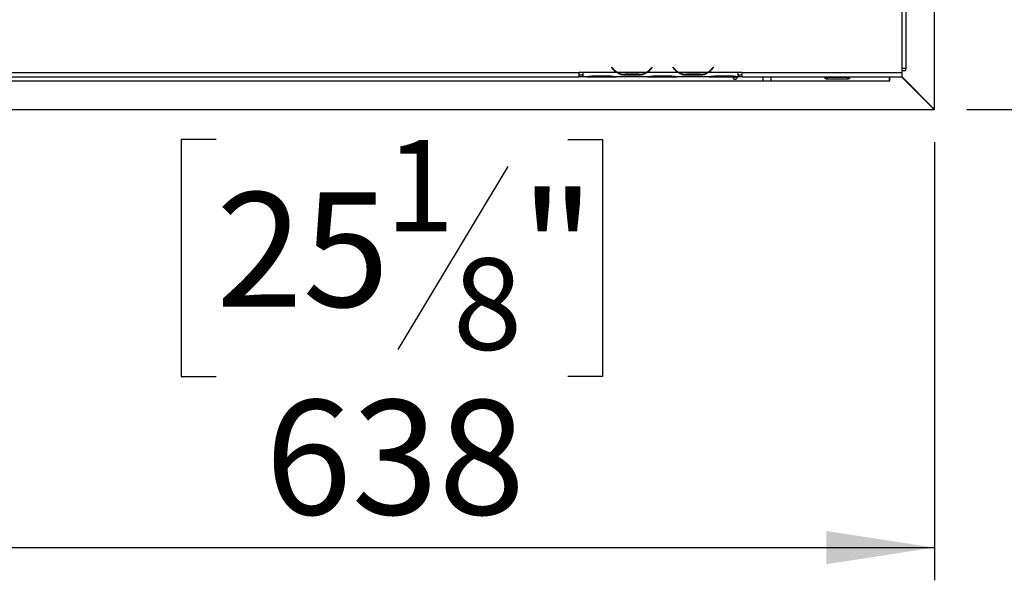
# Model space of a CAD drawing. Units: millimetres. Extents: x 160 to 4228, y 108 to 3316.
# Drawn here: x 1436 to 1918, y 286 to 560 of the extents above; entities that cross this region are included whole.
import ezdxf

# ---------------------------------------------------------------- set-up
doc = ezdxf.new("R2010")
doc.units = ezdxf.units.MM
doc.header["$LTSCALE"] = 16
doc.layers.add('FORMAT', color=7, linetype='Continuous')
doc.styles.add('SLDTEXTSTYLE1', font='TXT', dxfattribs={"width": 0.75})
doc.dimstyles.new('SLDDIMSTYLE0', dxfattribs={"dimtxt": 56, "dimasz": 52.832, "dimexe": 0, "dimexo": 0.0625, "dimgap": 14, "dimtad": 1, "dimdec": 0, "dimrnd": 1e-09, "dimzin": 12, "dimdsep": 46, "dimtxsty": 'SLDTEXTSTYLE1', "dimsah": 1, "dimcen": 0.09, "dimadec": 0, "dimazin": 3, "dimtfac": 1, "dimtdec": 0, "dimtofl": 0, "dimtmove": 0, "dimatfit": 3, "dimfxl": 0, "dimfrac": 2, "dimtolj": 1, "dimtzin": 12, "dimarcsym": 0})
doc.dimstyles.new('SLDDIMSTYLE4', dxfattribs={"dimtxt": 56, "dimasz": 52.832, "dimexe": 0, "dimexo": 0.0625, "dimgap": 14, "dimtad": 1, "dimdec": 0, "dimrnd": 1e-09, "dimzin": 12, "dimdsep": 46, "dimtxsty": 'SLDTEXTSTYLE1', "dimsah": 1, "dimcen": 0.09, "dimadec": 0, "dimazin": 3, "dimtfac": 1, "dimtofl": 0, "dimtmove": 0, "dimatfit": 3, "dimfxl": 0, "dimfrac": 2, "dimtolj": 1, "dimtzin": 12, "dimarcsym": 0})

# ---------------------------------------------------------------- blocks, each defined once
blk = doc.blocks.new('_D_11')
at = {"layer": 'FORMAT'}
for p, q in [((1783.1, 1082.08), (2399.56, 1082.08)), ((2383.56, 1082.08), (2383.56, 516.58)), ((2183.92, 833.69), (2183.92, 850.75)), ((2183.92, 850.75), (2299.77, 850.75)), ((2299.77, 850.75), (2299.77, 833.69)), ((2197.04, 804.37), (2286.64, 750.61)), ((2183.92, 661.63), (2183.92, 644.57)), ((2299.77, 644.57), (2299.77, 661.63)), ((2183.92, 644.57), (2299.77, 644.57)), ((1899.56, 516.58), (2399.56, 516.58))]:
    blk.add_line(p, q, dxfattribs=at)
for points in [[(2383.56, 1082.08), (2375.43, 1029.25), (2391.69, 1029.25)], [(2383.56, 516.58), (2391.69, 569.41), (2375.43, 569.41)]]:
    blk.add_solid(points, dxfattribs=at)
at = {"layer": 'FORMAT', "attachment_point": 1, "rotation": 90, "style": 'SLDTEXTSTYLE1'}
for s, insert, char_height in [('"', (2209.75, 810.59), 56), ('4', (2242.02, 777.49), 44.8), ('566', (2311.37, 685.59), 56), ('1', (2184.09, 744.39), 44.8), ('22', (2209.75, 661.63), 56)]:
    blk.add_mtext(s, dxfattribs=dict(at, insert=insert, char_height=char_height))
blk = doc.blocks.new('_D_12')
at = {"layer": 'FORMAT'}
for p, q in [((1246.16, 829.58), (1246.16, 286.23)), ((1532.24, 501.87), (1515.18, 501.87)), ((1515.18, 501.87), (1515.18, 386.01)), ((1704.3, 501.87), (1721.36, 501.87)), ((1721.36, 501.87), (1721.36, 386.01)), ((1883.66, 500.62), (1883.66, 286.23)), ((1674.98, 488.74), (1621.22, 399.14)), ((1515.18, 386.01), (1532.24, 386.01)), ((1721.36, 386.01), (1704.3, 386.01)), ((1246.16, 302.23), (1883.66, 302.23))]:
    blk.add_line(p, q, dxfattribs=at)
for points in [[(1246.16, 302.23), (1298.99, 294.1), (1298.99, 310.35)], [(1883.66, 302.23), (1830.83, 310.35), (1830.83, 294.1)]]:
    blk.add_solid(points, dxfattribs=at)
at = {"layer": 'FORMAT', "attachment_point": 1, "style": 'SLDTEXTSTYLE1'}
for s, insert, char_height in [('1', (1615, 501.69), 44.8), ('25', (1532.24, 476.03), 56), ('"', (1681.2, 476.03), 56), ('8', (1648.1, 443.76), 44.8), ('638', (1556.21, 374.41), 56)]:
    blk.add_mtext(s, dxfattribs=dict(at, insert=insert, char_height=char_height))
blk = doc.blocks.new('_D_13')
at = {"layer": 'FORMAT'}
for p, q in [((1899.66, 932.41), (2155.91, 932.41)), ((2139.91, 516.62), (2139.91, 932.41)), ((1940.27, 833.69), (1940.27, 850.75)), ((1940.27, 850.75), (2056.13, 850.75)), ((2056.13, 850.75), (2056.13, 833.69)), ((1953.4, 804.37), (2043, 750.61)), ((1940.27, 661.63), (1940.27, 644.57)), ((2056.13, 644.57), (2056.13, 661.63)), ((1940.27, 644.57), (2056.13, 644.57)), ((1899.66, 516.62), (2155.91, 516.62))]:
    blk.add_line(p, q, dxfattribs=at)
for points in [[(2139.91, 932.41), (2131.79, 879.58), (2148.04, 879.58)], [(2139.91, 516.62), (2148.04, 569.45), (2131.79, 569.45)]]:
    blk.add_solid(points, dxfattribs=at)
at = {"layer": 'FORMAT', "attachment_point": 1, "rotation": 90, "style": 'SLDTEXTSTYLE1'}
for s, insert, char_height in [('"', (1966.11, 810.59), 56), ('416', (2067.73, 685.59), 56), ('8', (1998.38, 777.49), 44.8), ('3', (1940.45, 744.39), 44.8), ('16', (1966.11, 661.63), 56)]:
    blk.add_mtext(s, dxfattribs=dict(at, insert=insert, char_height=char_height))

msp = doc.modelspace()

# ---------------------------------------------------------------- linework, layer by layer
at = {"color": 7, "linetype": 'Continuous', "lineweight": 25}
for p, q in [((1869.663, 932.412), (1869.663, 536.582)), ((1883.663, 516.618), (1883.663, 932.412)), ((1867.663, 567.582), (1867.663, 534.582)), ((1725.816, 537.191), (1725.663, 537.062)), ((1725.663, 537.062), (1726.202, 536.42)), ((1726.355, 536.549), (1725.816, 537.191)), ((1745.51, 537.191), (1744.971, 536.549)), ((1745.124, 536.42), (1745.663, 537.062)), ((1745.663, 537.062), (1745.51, 537.191)), ((1755.816, 537.191), (1755.663, 537.062)), ((1755.663, 537.062), (1756.202, 536.42)), ((1756.355, 536.549), (1755.816, 537.191)), ((1775.51, 537.191), (1774.971, 536.549)), ((1775.124, 536.42), (1775.663, 537.062)), ((1775.663, 537.062), (1775.51, 537.191)), ((1869.663, 536.582), (1867.663, 536.582)), ((1867.663, 535.582), (1869.663, 535.582)), ((1869.663, 535.582), (1869.663, 536.582)), ((706.763, 530.582), (1799.763, 530.582)), ((1286.163, 534.582), (1709.663, 534.582)), ((1286.163, 532.582), (1709.663, 532.582)), ((1711.663, 534.582), (1709.663, 534.582)), ((1709.663, 534.582), (1709.663, 532.582)), ((1709.663, 533.582), (1711.663, 533.582)), ((1711.663, 532.582), (1709.663, 532.582)), ((1711.663, 534.582), (1711.663, 534.579)), ((1728.428, 534.579), (1711.663, 534.579)), ((1711.663, 534.579), (1711.663, 532.579)), ((1713.428, 532.579), (1711.663, 532.579)), ((1713.385, 532.579), (1713.857, 532.579)), ((1713.857, 532.579), (1717.33, 532.579)), ((1717.33, 533.068), (1723.995, 533.068)), ((1717.33, 532.579), (1723.995, 532.579)), ((1723.995, 532.579), (1727.469, 532.579)), ((1727.469, 532.579), (1727.897, 532.579)), ((1743.428, 532.579), (1727.897, 532.579)), ((1742.469, 534.579), (1728.857, 534.579)), ((1732.33, 533.923), (1732.33, 533.267)), ((1738.995, 533.762), (1732.33, 533.762)), ((1738.995, 533.267), (1732.33, 533.267)), ((1738.995, 533.923), (1738.995, 533.267)), ((1758.428, 534.579), (1742.897, 534.579)), ((1743.383, 532.579), (1743.857, 532.579)), ((1743.857, 532.579), (1747.33, 532.579)), ((1747.33, 533.068), (1753.995, 533.068)), ((1747.33, 532.579), (1753.995, 532.579)), ((1753.995, 532.579), (1757.469, 532.579)), ((1757.469, 532.579), (1757.897, 532.579)), ((1773.428, 532.579), (1757.897, 532.579)), ((1772.469, 534.579), (1758.857, 534.579)), ((1762.33, 533.923), (1762.33, 533.267)), ((1768.995, 533.762), (1762.33, 533.762)), ((1768.995, 533.267), (1762.33, 533.267)), ((1768.995, 533.923), (1768.995, 533.267)), ((1787.663, 534.579), (1772.897, 534.579)), ((1773.383, 532.579), (1773.857, 532.579)), ((1773.857, 532.579), (1777.33, 532.579)), ((1777.33, 533.068), (1783.995, 533.068)), ((1777.33, 532.579), (1783.995, 532.579)), ((1783.995, 532.579), (1787.469, 532.579)), ((1787.469, 532.579), (1787.663, 532.579)), ((1789.663, 534.582), (1787.663, 534.582)), ((1787.663, 534.579), (1787.663, 534.582)), ((1787.663, 532.586), (1787.663, 534.579)), ((1787.663, 533.582), (1789.663, 533.582)), ((1787.663, 532.586), (1787.663, 532.579)), ((1789.663, 532.582), (1787.663, 532.582)), ((1789.663, 534.582), (1867.663, 534.582)), ((1789.663, 532.582), (1789.663, 534.582)), ((1789.663, 532.582), (1867.663, 532.582)), ((1799.763, 532.582), (1799.763, 530.582)), ((1799.763, 530.582), (1803.763, 530.582)), ((1803.763, 530.582), (1803.763, 532.582)), ((1803.763, 530.582), (1861.663, 530.582)), ((1831.163, 532.263), (1830.856, 532.371)), ((1831.163, 532.397), (1841.163, 532.397)), ((1841.163, 532.263), (1831.163, 532.263)), ((1831.163, 532.263), (1831.163, 531.423)), ((1841.163, 531.423), (1831.163, 531.423)), ((1841.163, 532.263), (1841.163, 531.423)), ((1861.663, 530.582), (1861.663, 532.582)), ((1861.663, 530.582), (1861.863, 530.582)), ((1861.863, 530.582), (1861.863, 532.582)), ((1867.563, 532.582), (1883.563, 516.582)), ((1867.663, 534.582), (1867.663, 532.582)), ((1883.663, 516.618), (1867.663, 532.618)), ((706.763, 516.582), (1883.563, 516.582)), ((1883.563, 516.582), (1883.663, 516.582)), ((1883.663, 516.582), (1883.663, 516.618))]:
    msp.add_line(p, q, dxfattribs=at)
at = {"color": 8, "linetype": 'Continuous', "lineweight": 25}
for p, q in [((1717.33, 533.068), (1717.33, 532.579)), ((1723.995, 533.068), (1723.995, 532.579)), ((1728.421, 534.582), (1728.849, 534.582)), ((1742.477, 534.582), (1742.904, 534.582)), ((1747.33, 533.068), (1747.33, 532.579)), ((1753.995, 533.068), (1753.995, 532.579)), ((1758.421, 534.582), (1758.849, 534.582)), ((1772.477, 534.582), (1772.904, 534.582)), ((1777.33, 533.068), (1777.33, 532.579)), ((1783.995, 533.068), (1783.995, 532.579))]:
    msp.add_line(p, q, dxfattribs=at)
at = {"color": 7, "linetype": 'Continuous', "lineweight": 25}
for centre, radius, start, end in [((1732.33, 541.562), 8, 220, 240.80841), ((1732.33, 541.562), 7.8, 220, 243.55704), ((1738.995, 541.562), 7.8, 296.44296, 320), ((1738.995, 541.562), 8, 299.19159, 320), ((1762.33, 541.562), 8, 220, 240.80841), ((1762.33, 541.562), 7.8, 220, 243.55704), ((1768.995, 541.562), 7.8, 296.44296, 320), ((1768.995, 541.562), 8, 299.19159, 320), ((1732.33, 541.562), 7.8, 243.55704, 270), ((1738.995, 541.562), 7.8, 270, 296.44296), ((1762.33, 541.562), 7.8, 243.55704, 270), ((1768.995, 541.562), 7.8, 270, 296.44296)]:
    msp.add_arc(centre, radius, start, end, dxfattribs=at)
for points, knots in [([(1713.428, 532.579), (1714.018, 532.672), (1715.199, 532.86), (1716.62, 532.999), (1717.33, 533.068)], [0, 0, 0, 0, 0.49977564, 1, 1, 1, 1]), ([(1723.995, 533.068), (1724.705, 532.998), (1726.125, 532.859), (1727.306, 532.672), (1727.897, 532.579)], [0, 0, 0, 0, 0.4999557, 1, 1, 1, 1]), ([(1732.33, 533.267), (1731.62, 533.313), (1730.201, 533.405), (1729.019, 534.187), (1728.428, 534.579)], [0, 0, 0, 0, 0.4999557, 1, 1, 1, 1]), ([(1742.897, 534.579), (1742.307, 534.186), (1741.126, 533.402), (1739.706, 533.312), (1738.995, 533.267)], [0, 0, 0, 0, 0.4997756, 1, 1, 1, 1]), ([(1743.428, 532.579), (1744.018, 532.672), (1745.199, 532.86), (1746.62, 532.999), (1747.33, 533.068)], [0, 0, 0, 0, 0.4997756, 1, 1, 1, 1]), ([(1753.995, 533.068), (1754.705, 532.998), (1756.125, 532.859), (1757.306, 532.672), (1757.897, 532.579)], [0, 0, 0, 0, 0.4999557, 1, 1, 1, 1]), ([(1762.33, 533.267), (1761.62, 533.313), (1760.201, 533.405), (1759.019, 534.187), (1758.428, 534.579)], [0, 0, 0, 0, 0.4999557, 1, 1, 1, 1]), ([(1772.897, 534.579), (1772.307, 534.186), (1771.126, 533.402), (1769.706, 533.312), (1768.995, 533.267)], [0, 0, 0, 0, 0.4997756, 1, 1, 1, 1]), ([(1773.428, 532.579), (1774.018, 532.672), (1775.199, 532.86), (1776.62, 532.999), (1777.33, 533.068)], [0, 0, 0, 0, 0.4997756, 1, 1, 1, 1]), ([(1783.995, 533.068), (1784.656, 533.01), (1785.977, 532.895), (1787.101, 532.689), (1787.663, 532.586)], [0, 0, 0, 0, 0.4998913, 1, 1, 1, 1]), ([(1787.163, 531.997), (1787.159, 531.958), (1787.151, 531.881), (1787.078, 531.763), (1786.962, 531.655), (1786.774, 531.542), (1786.504, 531.444), (1786.163, 531.412), (1785.824, 531.443), (1785.552, 531.541), (1785.366, 531.655), (1785.247, 531.764), (1785.176, 531.88), (1785.156, 531.998), (1785.178, 532.106), (1785.243, 532.198), (1785.351, 532.269), (1785.541, 532.339), (1785.817, 532.387), (1786.166, 532.402), (1786.503, 532.388), (1786.774, 532.34), (1786.96, 532.272), (1787.077, 532.199), (1787.15, 532.107), (1787.159, 532.034), (1787.163, 531.997)], [0, 0, 0, 0, 0.0296325, 0.0588293, 0.0901261, 0.1256111, 0.1855675, 0.24958, 0.3144897, 0.3732604, 0.4095974, 0.4412901, 0.4703745, 0.4994394, 0.5295529, 0.5584045, 0.5882966, 0.6213145, 0.6874611, 0.7500543, 0.8149145, 0.8738435, 0.9096424, 0.9411691, 0.9704557, 1, 1, 1, 1]), ([(1786.555, 532.371), (1786.54, 532.359), (1786.48, 532.313), (1786.341, 532.278), (1786.164, 532.257), (1785.984, 532.276), (1785.811, 532.331), (1785.658, 532.425), (1785.545, 532.51), (1785.507, 532.571), (1785.499, 532.582)], [0, 0, 0, 0, 0.0509592, 0.1978591, 0.3457416, 0.4967708, 0.6442434, 0.7962782, 0.9603163, 1, 1, 1, 1]), ([(1831.163, 531.423), (1831.017, 531.442), (1830.758, 531.476), (1830.467, 531.586), (1830.308, 531.701), (1830.227, 531.794), (1830.179, 531.896), (1830.165, 531.998), (1830.178, 532.093), (1830.225, 532.174), (1830.306, 532.24), (1830.465, 532.313), (1830.756, 532.372), (1831.016, 532.388), (1831.163, 532.397)], [0, 0, 0, 0, 0.1647528, 0.2924874, 0.3464645, 0.3969408, 0.4470542, 0.5000068, 0.5525443, 0.6023004, 0.6525352, 0.706422, 0.8344405, 1, 1, 1, 1]), ([(1841.163, 532.397), (1841.309, 532.389), (1841.568, 532.373), (1841.858, 532.314), (1842.017, 532.241), (1842.098, 532.175), (1842.146, 532.093), (1842.161, 531.998), (1842.147, 531.896), (1842.1, 531.795), (1842.02, 531.703), (1841.861, 531.588), (1841.569, 531.477), (1841.309, 531.442), (1841.163, 531.423)], [0, 0, 0, 0, 0.1647528, 0.2924874, 0.3464645, 0.3969408, 0.4470542, 0.5000068, 0.5525443, 0.6023004, 0.6525352, 0.706422, 0.8344405, 1, 1, 1, 1])]:
    msp.add_open_spline(points, degree=3, knots=knots, dxfattribs=at)

# ---------------------------------------------------------------- dimensions: what is measured, and where the dimension line sits
at = {"layer": 'FORMAT'}
for base, p1, p2, dimstyle, picture, middle in [((2383.559628741, 516.582456495), (1767.098681378, 1082.082456495), (1883.562752001, 516.582456495), 'SLDDIMSTYLE0', '_D_11', (2383.559628741, 747.659983933)), ((2139.914, 932.412), (1883.663, 516.618), (1883.663, 932.412), 'SLDDIMSTYLE4', '_D_13', (2139.914, 747.66))]:
    dim = msp.add_linear_dim(base=base, p1=p1, p2=p2, angle=90, dimstyle=dimstyle, dxfattribs=at)
    dim.commit()
    dim.dimension.update_dxf_attribs({"geometry": picture, "text_midpoint": middle, "dimtype": 160})
dim = msp.add_linear_dim(base=(1883.662752001, 302.225059988), p1=(1246.162752001, 845.582456495), p2=(1883.662752001, 516.617811834), dimstyle='SLDDIMSTYLE0', dxfattribs=at)
dim.commit()
dim.dimension.update_dxf_attribs({"geometry": '_D_12', "text_midpoint": (1618.271914397, 302.225059988), "dimtype": 160})

doc.saveas('drawing.dxf')
